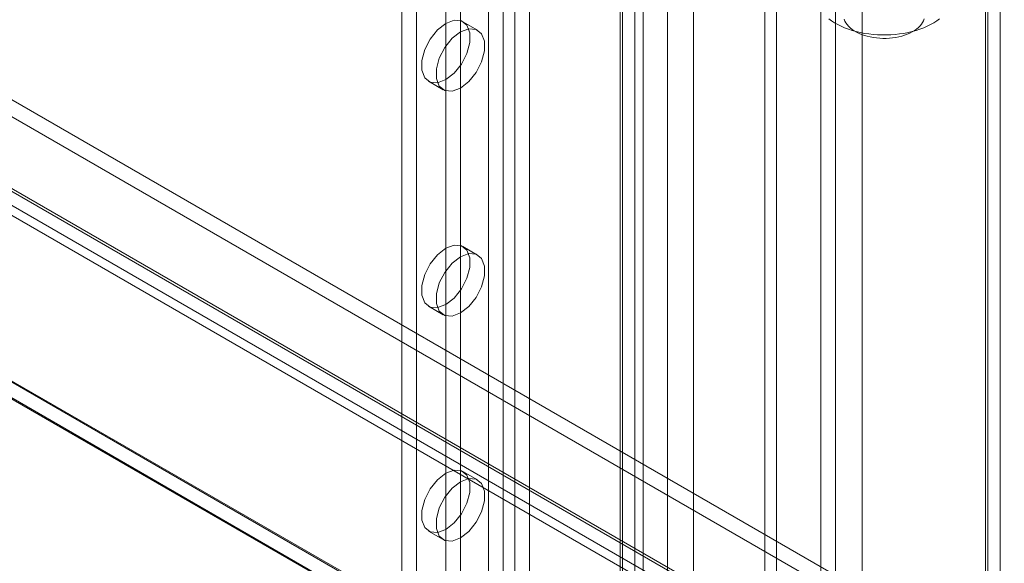
# Model space of a CAD drawing. Units: millimetres. Extents: x 63 to 4282, y 66 to 3036.
# Drawn here: x 3729 to 3783, y 1986 to 2016 of the extents above; entities that cross this region are included whole.
import ezdxf

# ---------------------------------------------------------------- set-up
doc = ezdxf.new("R2010")
doc.units = ezdxf.units.MM
doc.header["$LTSCALE"] = 2

msp = doc.modelspace()

# ---------------------------------------------------------------- linework, layer by layer
at = {"color": 7, "linetype": 'Continuous', "lineweight": 18}
for p, q in [((3782.361, 2338.737), (3782.361, 1731.317)), ((3781.566, 2338.277), (3781.566, 1730.858)), ((3781.698, 1730.836), (3781.698, 2337.932)), ((3781.566, 1730.814), (3781.566, 2337.586)), ((3782.361, 1730.355), (3782.361, 2337.127)), ((3774.855, 1757.651), (3774.855, 2335.15)), ((3774.855, 1756.733), (3774.855, 2334.231)), ((3769.552, 1743.261), (3769.552, 2331.171)), ((3770.188, 1743.629), (3770.188, 2331.538)), ((3764.248, 2329.027), (3764.248, 1751.528)), ((3765.68, 1751.436), (3765.68, 2328.935)), ((3754.519, 2309.477), (3754.519, 1746.064)), ((3756.746, 2309.477), (3756.746, 1746.064)), ((3755.314, 2309.018), (3755.314, 1745.605)), ((3755.951, 2309.018), (3755.951, 1745.605)), ((3762.474, 2306.171), (3762.474, 1742.758)), ((3749.799, 2305.528), (3749.799, 1744.564)), ((3761.678, 2305.712), (3761.678, 1742.299)), ((3761.81, 1742.115), (3761.81, 2305.528)), ((3762.935, 1742.115), (3762.935, 2305.528)), ((3750.595, 2305.069), (3750.595, 1744.105)), ((3761.678, 2305.344), (3761.678, 1741.931)), ((3762.474, 2304.885), (3762.474, 1741.472)), ((3752.186, 2152.734), (3752.186, 1883.581)), ((3752.981, 2152.274), (3752.981, 1883.122)), ((3583.708, 2095.163), (3969.183, 1872.633)), ((3583.708, 2094.245), (3969.183, 1871.715)), ((3579.434, 2092.641), (3964.628, 1870.273)), ((3579.481, 2092.766), (3964.395, 1870.56)), ((3964.994, 1870.215), (3579.519, 2092.745)), ((3578.686, 2092.307), (3963.599, 1870.101)), ((3578.872, 2091.667), (3964.066, 1869.299)), ((3964.994, 1869.296), (3579.519, 2091.826)), ((3565.109, 2090.59), (3989.373, 1845.668)), ((3565.131, 2090.516), (3987.654, 1846.599)), ((3987.782, 1845.668), (3565.109, 2089.672)), ((3565.109, 2089.61), (3987.676, 1845.668)), ((3772.603, 1819.275), (3772.603, 2021.369)), ((3773.399, 1819.735), (3773.399, 2021.828)), ((3753.918, 2015.34), (3753.123, 2015.799)), ((3751.248, 2012.552), (3752.044, 2012.093)), ((3753.918, 2003.092), (3753.123, 2003.551)), ((3751.248, 2000.304), (3752.044, 1999.844)), ((3753.918, 1990.844), (3753.123, 1991.303)), ((3751.248, 1988.056), (3752.044, 1987.596))]:
    msp.add_line(p, q, dxfattribs=at)
at = {"color": 7, "linetype": 'Continuous', "lineweight": 18, "flags": 128}
for points in [[(3752.186, 2015.707), (3752.639, 2015.876), (3753.038, 2015.84), (3753.334, 2015.604), (3753.491, 2015.195), (3753.491, 2014.664), (3753.334, 2014.073), (3753.038, 2013.495), (3752.639, 2012.999), (3752.186, 2012.645), (3751.732, 2012.475), (3751.333, 2012.511), (3751.037, 2012.747), (3750.88, 2013.156), (3750.88, 2013.688), (3751.037, 2014.278), (3751.333, 2014.856), (3751.732, 2015.353), (3752.186, 2015.707)], [(3779.063, 2015.95), (3778.913, 2015.841), (3778.752, 2015.738), (3778.579, 2015.64), (3778.396, 2015.55), (3778.203, 2015.466), (3778.001, 2015.39), (3777.791, 2015.322), (3777.574, 2015.261), (3777.351, 2015.209), (3777.122, 2015.165), (3776.889, 2015.129), (3776.652, 2015.102), (3776.413, 2015.084), (3776.172, 2015.075), (3775.931, 2015.075), (3775.69, 2015.084), (3775.451, 2015.102), (3775.215, 2015.129), (3774.981, 2015.164), (3774.753, 2015.208), (3774.529, 2015.26), (3774.312, 2015.321), (3774.102, 2015.389), (3773.9, 2015.466), (3773.707, 2015.549), (3773.524, 2015.639), (3773.351, 2015.736), (3773.189, 2015.84), (3773.039, 2015.949)], [(3778.231, 2015.953), (3778.195, 2015.853), (3778.145, 2015.756), (3778.082, 2015.661), (3778.005, 2015.57), (3777.917, 2015.482), (3777.817, 2015.398), (3777.705, 2015.32), (3777.583, 2015.247), (3777.452, 2015.179), (3777.311, 2015.118), (3777.163, 2015.063), (3777.007, 2015.016), (3776.846, 2014.976), (3776.679, 2014.943), (3776.509, 2014.918), (3776.336, 2014.901), (3776.16, 2014.892), (3775.984, 2014.891), (3775.809, 2014.898), (3775.635, 2014.913), (3775.464, 2014.936), (3775.296, 2014.967), (3775.133, 2015.005), (3774.976, 2015.051), (3774.826, 2015.104), (3774.683, 2015.163), (3774.549, 2015.229), (3774.425, 2015.301), (3774.311, 2015.378), (3774.208, 2015.46), (3774.116, 2015.547), (3774.037, 2015.638), (3773.97, 2015.732), (3773.917, 2015.829), (3773.877, 2015.928)], [(3752.981, 2015.247), (3753.434, 2015.417), (3753.833, 2015.381), (3754.129, 2015.145), (3754.287, 2014.736), (3754.287, 2014.204), (3754.129, 2013.614), (3753.833, 2013.036), (3753.434, 2012.539), (3752.981, 2012.185), (3752.528, 2012.016), (3752.129, 2012.052), (3751.833, 2012.288), (3751.675, 2012.697), (3751.675, 2013.228), (3751.833, 2013.819), (3752.129, 2014.397), (3752.528, 2014.893), (3752.981, 2015.247)], [(3752.186, 2003.459), (3752.639, 2003.628), (3753.038, 2003.592), (3753.334, 2003.356), (3753.491, 2002.947), (3753.491, 2002.415), (3753.334, 2001.825), (3753.038, 2001.247), (3752.639, 2000.751), (3752.186, 2000.396), (3751.732, 2000.227), (3751.333, 2000.263), (3751.037, 2000.499), (3750.88, 2000.908), (3750.88, 2001.44), (3751.037, 2002.03), (3751.333, 2002.608), (3751.732, 2003.104), (3752.186, 2003.459)], [(3752.981, 2002.999), (3753.434, 2003.169), (3753.833, 2003.133), (3754.129, 2002.897), (3754.287, 2002.488), (3754.287, 2001.956), (3754.129, 2001.366), (3753.833, 2000.787), (3753.434, 2000.291), (3752.981, 1999.937), (3752.528, 1999.768), (3752.129, 1999.803), (3751.833, 2000.04), (3751.675, 2000.449), (3751.675, 2000.98), (3751.833, 2001.571), (3752.129, 2002.149), (3752.528, 2002.645), (3752.981, 2002.999)], [(3752.186, 1991.21), (3752.639, 1991.38), (3753.038, 1991.344), (3753.334, 1991.108), (3753.491, 1990.699), (3753.491, 1990.167), (3753.334, 1989.577), (3753.038, 1988.999), (3752.639, 1988.502), (3752.186, 1988.148), (3751.732, 1987.979), (3751.333, 1988.015), (3751.037, 1988.251), (3750.88, 1988.66), (3750.88, 1989.191), (3751.037, 1989.782), (3751.333, 1990.36), (3751.732, 1990.856), (3752.186, 1991.21)], [(3752.981, 1990.751), (3753.434, 1990.921), (3753.833, 1990.885), (3754.129, 1990.649), (3754.287, 1990.24), (3754.287, 1989.708), (3754.129, 1989.117), (3753.833, 1988.539), (3753.434, 1988.043), (3752.981, 1987.689), (3752.528, 1987.52), (3752.129, 1987.555), (3751.833, 1987.792), (3751.675, 1988.201), (3751.675, 1988.732), (3751.833, 1989.323), (3752.129, 1989.901), (3752.528, 1990.397), (3752.981, 1990.751)]]:
    msp.add_lwpolyline(points, dxfattribs=at)

doc.saveas('drawing.dxf')
